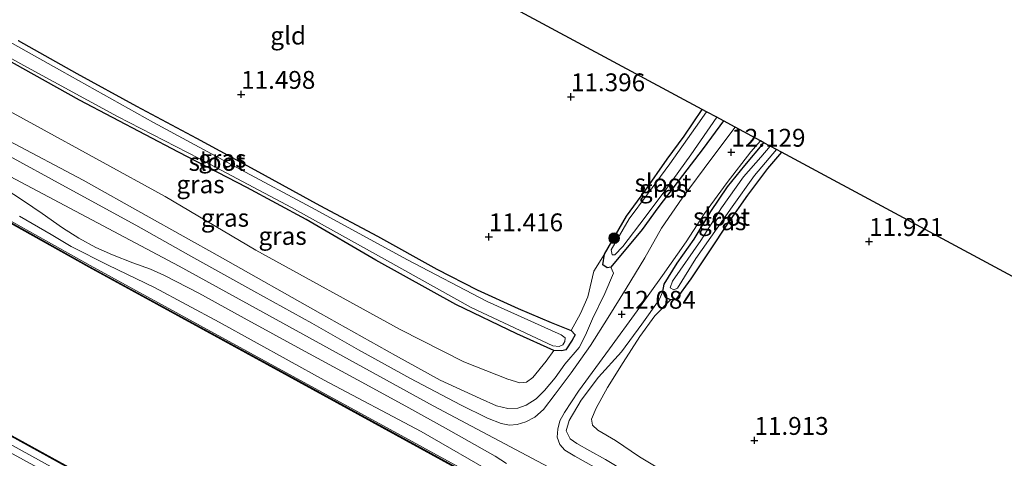
# Model space of a CAD drawing. Units: metres. Extents: x 139997 to 150010, y 389251 to 393751.
# Drawn here: x 140335 to 140473, y 390864 to 390925 of the extents above; entities that cross this region are included whole.
import ezdxf
from ezdxf.enums import TextEntityAlignment as Align

# ---------------------------------------------------------------- set-up
doc = ezdxf.new("R2010")
doc.units = ezdxf.units.M
doc.layers.get('0').update_dxf_attribs({"lineweight": 25})
for name, color, linetype, lineweight in [('B-ME-GR-BOOM-S-B1', 93, 'Continuous', 18), ('B-ME-GW-HOOGTEPUNT-S-B1', 10, 'Continuous', 25), ('B-ME-GW-INSTEEKWATERGANG-L-B1', 10, 'Continuous', 25), ('B-ME-GW-KRUINLIJN-L-B1', 93, 'Continuous', 18), ('B-ME-GW-TEENLIJN-L-B1', 93, 'Continuous', 18), ('B-ME-IE-GRASLAND-GV-B6', 93, 'Continuous', 18), ('B-ME-IE-GRONDWERKLIJN-GROND_INGERICHT-GV-B6', 253, 'Continuous', 18), ('B-ME-KG-KADASTRAAL-OPNAMEDTMGRENS-L-B1', 10, 'Continuous', 25), ('B-ME-OB-WATERLIJN-L-B1', 133, 'OB-WATERLIJN', 18), ('B-ME-OG-WATER-GV-B6', 153, 'Continuous', 18), ('B-ME-VH-VERH_SOORT-ONVERHARD-GV-B6', 8, 'Continuous', 18), ('B-ME-VV-KADEMUUR-GV-B6', 10, 'Continuous', 25)]:
    doc.layers.add(name, color=color, linetype=linetype, lineweight=lineweight)
doc.styles.add('NLCS-ISO', font='NLCS-ISO.TTF')
doc.linetypes.add('OB-WATERLIJN', pattern='A,10,[32,NLCS.SHX,S=2,R=0,X=0,Y=0],-12', length=22)

# ---------------------------------------------------------------- blocks, each defined once
blk = doc.blocks.new('boom')
blk.add_hatch(color=256).paths.add_polyline_path([(-0.75, 0, 1), (0.75, 0, 1)])
blk.add_circle((0, 0), 0.75)
blk = doc.blocks.new('hoogtepunt')
for p, q in [((-0.5, 0), (0.5, 0)), ((0, 0.5), (0, -0.5))]:
    blk.add_line(p, q)

msp = doc.modelspace()

# ---------------------------------------------------------------- linework, layer by layer
at = {"layer": 'B-ME-GW-INSTEEKWATERGANG-L-B1'}
for points in [[(140334.595, 390922.142, 11.543), (140342.838, 390917.54, 11.591), (140351.203, 390912.931, 11.575), (140359.634, 390908.444, 11.526), (140367.795, 390904.021, 11.477), (140376.927, 390898.991, 11.555), (140385.029, 390894.68, 11.51), (140393.347, 390890.088, 11.514), (140398.99, 390887.195, 11.555), (140404.729, 390884.552, 11.579), (140409.364, 390882.605, 11.738), (140412.207, 390881.473, 11.856), (140412.724, 390880.877, 12.027), (140412.32, 390880.1, 12.027), (140411.428, 390878.765, 12.003), (140410.873, 390878.61, 11.88), (140409.766, 390878.685, 11.701), (140404.583, 390880.994, 11.657), (140396.003, 390885.103, 11.551), (140384.803, 390891.315, 11.49), (140375.021, 390897.038, 11.437), (140366.685, 390901.547, 11.433), (140357.113, 390906.472, 11.49), (140343.205, 390913.774, 11.502), (140327.679, 390922.445, 11.522)], [(140433.546, 390910.864, 11.774), (140430.722, 390907.007, 11.718), (140427.818, 390903.216, 11.604), (140424.361, 390898.682, 11.612), (140422.159, 390895.619, 11.632), (140417.763, 390890.343, 11.62), (140417.25, 390890.272, 11.608), (140416.614, 390890.678, 11.518), (140416.865, 390892.181, 11.376), (140419.958, 390897.504, 11.262), (140422.497, 390901.037, 11.266), (140425.652, 390905.486, 11.359), (140428.06, 390908.714, 11.323), (140430.569, 390912.466, 11.314)], [(140441.691, 390906.481, 11.759), (140439.715, 390904.181, 11.701), (140436.929, 390900.436, 11.636), (140434.147, 390896.521, 11.661), (140431.607, 390892.64, 11.596), (140428.991, 390888.731, 11.819), (140426.873, 390885.812, 11.966), (140426.12, 390885.771, 12.096), (140425.403, 390886.115, 12.06), (140425.051, 390886.936, 12.072), (140425.223, 390887.966, 12.076), (140427.054, 390890.903, 12.088), (140429.449, 390894.283, 12.015), (140431.788, 390898.145, 12.068), (140434.1, 390901.644, 12.043), (140436.552, 390904.63, 12.047), (140439.22, 390907.811, 12.065)]]:
    msp.add_polyline3d(points, dxfattribs=at)
at = {"layer": 'B-ME-GW-KRUINLIJN-L-B1'}
for points in [[(140048.308, 391059.789, 13.133), (140086.018, 391038.8, 13.342), (140119.831, 391020.237, 13.468), (140150.848, 391003.844, 13.397), (140178.14, 390988.465, 13.475), (140211.543, 390970.41, 13.393), (140241.167, 390954.364, 13.416), (140265.821, 390940.752, 13.479), (140298.557, 390922.664, 13.491), (140317.408, 390911.602, 13.126), (140357.198, 390890.5, 13.269), (140392.828, 390870.926, 13.297), (140432.145, 390850.071, 13.322), (140474.085, 390827.279, 13.191), (140517.318, 390803.618, 13.216), (140554.827, 390783.126, 13.236)], [(140411.282, 390876.754, 12.524), (140409.952, 390874.819, 12.634), (140408.452, 390873.056, 12.862), (140407.292, 390871.91, 13.041), (140405.889, 390871.024, 13.159), (140404.697, 390870.564, 13.167), (140403.29, 390870.549, 13.175), (140401.723, 390870.919, 13.346), (140399.401, 390871.951, 13.334), (140393.805, 390874.524, 13.33), (140387.551, 390877.953, 13.322), (140377.024, 390883.844, 13.403), (140362.937, 390891.784, 13.432), (140352.559, 390897.598, 13.391), (140343.713, 390902.541, 13.387), (140333.305, 390908.056, 13.383), (140322.065, 390914.187, 13.358), (140309.11, 390921.274, 13.336)], [(140334.79, 390897.499, 13.395), (140339.248, 390894.934, 13.358), (140342.019, 390893.241, 13.387), (140347.232, 390890.646, 13.387), (140353.736, 390887.512, 13.273), (140362.785, 390882.652, 13.285), (140377.538, 390874.518, 13.318), (140391.133, 390867.323, 13.318), (140401.843, 390861.131, 13.318), (140406.232, 390858.688, 13.265), (140411.127, 390855.491, 13.159), (140414.216, 390853.75, 13.118), (140421.519, 390850.134, 13.147), (140428.264, 390847.081, 13.208), (140435.097, 390843.446, 13.293), (140451.213, 390834.961, 13.248), (140463.909, 390828.099, 13.248), (140483.373, 390817.357, 13.163), (140497.654, 390809.464, 13.126), (140512.904, 390800.783, 13.159), (140525.851, 390793.582, 13.195), (140531.154, 390790.579, 13.183), (140538.212, 390786.862, 13.224), (140544.842, 390783.264, 13.199)], [(140411.282, 390876.754, 12.524), (140413.313, 390879.075, 12.397), (140414.212, 390880.801, 12.284), (140415.196, 390883.113, 12.145), (140416.885, 390886.663, 12.125), (140418.12, 390889.496, 12.137), (140417.763, 390890.343, 11.62)], [(140478.267, 390829.187, 13.151), (140471.46, 390832.92, 13.155), (140460.459, 390839.003, 13.151), (140445.423, 390847.372, 13.212), (140434.056, 390853.289, 13.155), (140427.439, 390856.987, 13.142), (140419.733, 390861.731, 13.081), (140416.991, 390863.402, 13.204), (140414.823, 390864.596, 13.199), (140412.983, 390865.609, 13.191), (140412.029, 390866.273, 13.073), (140411.48, 390867.379, 13.045), (140411.909, 390868.867, 12.959), (140413.57, 390871.707, 12.613), (140416.02, 390874.918, 12.385), (140419.261, 390878.459, 12.267), (140422.109, 390882.342, 12.174), (140424.547, 390885.759, 12.336), (140425.051, 390886.936, 12.072)], [(140324.341, 390869.295, 13.847), (140338.363, 390861.675, 13.839), (140351.897, 390854.318, 13.843), (140366.98, 390845.924, 13.851), (140381.14, 390838.107, 13.855), (140395.346, 390830.594, 13.859), (140408.714, 390823.39, 13.859), (140418.689, 390817.797, 13.851), (140430.424, 390811.393, 13.79), (140442.049, 390805.116, 13.761), (140454.195, 390798.556, 13.794), (140467.008, 390791.601, 13.79), (140478.843, 390785.268, 13.729), (140490.694, 390778.871, 13.611), (140501.124, 390773.455, 13.643), (140510.825, 390768.353, 13.615), (140518.139, 390764.215, 13.537), (140525.409, 390760.056, 13.391), (140528.087, 390758.573, 13.452), (140529.757, 390757.993, 13.452), (140533.069, 390756.193, 13.472), (140540.517, 390751.996, 13.505), (140550.251, 390746.438, 13.598)]]:
    msp.add_polyline3d(points, dxfattribs=at)
at = {"layer": 'B-ME-GW-TEENLIJN-L-B1'}
for points in [[(140310.603, 390924.008, 11.712), (140327.552, 390915.4, 11.661), (140355.226, 390900.266, 11.714), (140367.946, 390892.763, 11.709), (140388.216, 390881.592, 11.787), (140397.108, 390877.097, 11.803), (140403.299, 390874.642, 11.771), (140405.005, 390874.121, 11.771), (140405.933, 390874.219, 11.766), (140406.801, 390874.894, 11.73), (140408.68, 390877.159, 11.669), (140409.766, 390878.685, 11.701)], [(140304.412, 390912.668, 12.751), (140322.806, 390902.724, 12.751), (140323.184, 390903.365, 12.751), (140326.828, 390901.463, 12.751), (140326.472, 390900.798, 12.751), (140344.704, 390890.594, 12.751), (140372.654, 390875.322, 12.751), (140400.919, 390859.875, 12.751), (140430.314, 390843.789, 12.751), (140459.121, 390827.97, 12.751), (140487.263, 390812.536, 12.751), (140516.024, 390796.743, 12.751), (140543.995, 390781.506, 12.751), (140573.135, 390765.649, 12.751), (140601.54, 390750.121, 12.751), (140630.325, 390734.463, 12.751), (140633.521, 390732.71, 12.751)], [(140412.207, 390881.473, 11.856), (140413.511, 390883.868, 11.799), (140414.514, 390886.179, 11.665), (140415.347, 390889.796, 11.604), (140416.865, 390892.181, 11.376)], [(140291.378, 390888.791, 12.779), (140303.944, 390881.855, 12.78), (140322.994, 390871.263, 12.902), (140342.382, 390860.601, 12.906), (140359.654, 390851.466, 12.906), (140375.272, 390842.846, 12.91), (140394.832, 390832.21, 12.764), (140412.972, 390822.194, 12.813), (140430.386, 390812.725, 12.813), (140448.815, 390802.786, 13.045), (140487.681, 390781.654, 13.012), (140506.668, 390771.598, 13.041), (140515.222, 390766.936, 12.776), (140522.817, 390762.7, 12.589), (140531.755, 390758.087, 12.776), (140539.048, 390754.055, 12.78), (140553.938, 390745.892, 12.801), (140568.917, 390737.554, 12.866), (140584.45, 390728.484, 12.886), (140598.55, 390720.458, 12.886), (140608.421, 390715.081, 12.906), (140620.146, 390708.695, 12.991)], [(140475.707, 390833.106, 12.023), (140462.464, 390840.493, 12.072), (140452.301, 390845.947, 12.056), (140438.734, 390853.405, 11.978), (140432.839, 390856.887, 11.889), (140427.405, 390860.412, 11.779), (140421.782, 390863.748, 11.718), (140418.403, 390866.068, 11.697), (140415.947, 390867.49, 11.742), (140415.173, 390868.195, 11.746), (140415.046, 390869.036, 11.803), (140415.685, 390870.594, 11.762), (140417.302, 390873.473, 11.738), (140419.497, 390876.963, 11.771), (140421.801, 390880.616, 11.909), (140423.905, 390883.519, 11.99), (140426.12, 390885.771, 12.096)]]:
    msp.add_polyline3d(points, dxfattribs=at)
at = {"layer": 'B-ME-IE-GRASLAND-GV-B6'}
for points in [[(140313.777, 390929.823, 11.765), (140327.679, 390922.445, 11.522), (140343.205, 390913.774, 11.502), (140357.113, 390906.472, 11.49), (140366.685, 390901.547, 11.433), (140375.021, 390897.038, 11.437), (140384.803, 390891.315, 11.49), (140396.003, 390885.103, 11.551), (140404.583, 390880.994, 11.657), (140409.766, 390878.685, 11.701), (140408.68, 390877.159, 11.669), (140406.801, 390874.894, 11.73), (140405.933, 390874.219, 11.766), (140405.005, 390874.121, 11.771), (140403.299, 390874.642, 11.771), (140397.108, 390877.097, 11.803), (140388.216, 390881.592, 11.787), (140367.946, 390892.763, 11.709), (140355.226, 390900.266, 11.714), (140327.552, 390915.4, 11.661), (140310.603, 390924.008, 11.712), (140313.777, 390929.823, 11.765)], [(140324.114, 390924.839, 11.347), (140335.416, 390918.628, 11.347), (140348.524, 390911.492, 11.347), (140359.992, 390905.607, 11.347), (140372.96, 390898.706, 11.347), (140385.981, 390891.479, 11.347), (140398.156, 390884.708, 11.347), (140409.61, 390879.338, 11.347), (140410.487, 390879.218, 11.347), (140411.006, 390879.443, 11.347), (140411.279, 390879.939, 11.347), (140411.322, 390880.422, 11.347), (140410.77, 390880.846, 11.347), (140409.405, 390881.472, 11.347), (140400.406, 390885.547, 11.347), (140389.147, 390891.414, 11.347), (140376.379, 390898.391, 11.347), (140365.186, 390904.38, 11.347), (140353.608, 390910.641, 11.347), (140340.744, 390917.865, 11.347), (140329.91, 390923.889, 11.347)], [(140334.595, 390922.142, 11.543), (140342.838, 390917.54, 11.591), (140351.203, 390912.931, 11.575), (140359.634, 390908.444, 11.526), (140367.795, 390904.021, 11.477), (140376.927, 390898.991, 11.555), (140385.029, 390894.68, 11.51), (140393.347, 390890.088, 11.514), (140398.99, 390887.195, 11.555), (140404.729, 390884.552, 11.579), (140409.364, 390882.605, 11.738), (140412.207, 390881.473, 11.856), (140412.724, 390880.877, 12.027), (140412.32, 390880.1, 12.027), (140411.428, 390878.765, 12.003), (140410.873, 390878.61, 11.88), (140409.766, 390878.685, 11.701), (140404.583, 390880.994, 11.657), (140396.003, 390885.103, 11.551), (140384.803, 390891.315, 11.49), (140375.021, 390897.038, 11.437), (140366.685, 390901.547, 11.433), (140357.113, 390906.472, 11.49), (140343.205, 390913.774, 11.502), (140327.679, 390922.445, 11.522)], [(140327.552, 390915.4, 11.661), (140355.226, 390900.266, 11.714), (140367.946, 390892.763, 11.709), (140388.216, 390881.592, 11.787), (140397.108, 390877.097, 11.803), (140403.299, 390874.642, 11.771), (140405.005, 390874.121, 11.771), (140405.933, 390874.219, 11.766), (140406.801, 390874.894, 11.73), (140408.68, 390877.159, 11.669), (140409.766, 390878.685, 11.701), (140410.873, 390878.61, 11.88), (140411.428, 390878.765, 12.003), (140412.32, 390880.1, 12.027), (140412.724, 390880.877, 12.027), (140412.207, 390881.473, 11.856), (140413.511, 390883.868, 11.799), (140414.514, 390886.179, 11.665), (140415.347, 390889.796, 11.604), (140416.865, 390892.181, 11.376), (140416.614, 390890.678, 11.518), (140417.25, 390890.272, 11.608), (140417.763, 390890.343, 11.62), (140418.12, 390889.496, 12.137), (140416.885, 390886.663, 12.125), (140415.196, 390883.113, 12.145), (140414.212, 390880.801, 12.284), (140413.313, 390879.075, 12.397), (140411.282, 390876.754, 12.524), (140409.952, 390874.819, 12.634), (140408.452, 390873.056, 12.862), (140407.292, 390871.91, 13.041), (140405.889, 390871.024, 13.159), (140404.697, 390870.564, 13.167), (140403.29, 390870.549, 13.175), (140401.723, 390870.919, 13.346), (140399.401, 390871.951, 13.334), (140393.805, 390874.524, 13.33), (140387.551, 390877.953, 13.322), (140377.024, 390883.844, 13.403), (140362.937, 390891.784, 13.432), (140352.559, 390897.598, 13.391), (140343.713, 390902.541, 13.387), (140333.305, 390908.056, 13.383)], [(140430.569, 390912.466, 11.314), (140431.173, 390912.141, 10.932), (140429.618, 390909.939, 10.932), (140426.05, 390904.867, 10.932), (140422.915, 390900.598, 10.932), (140420.321, 390897.118, 10.932), (140417.809, 390892.79, 10.932), (140417.926, 390892.108, 10.932), (140418.295, 390892.095, 10.932), (140419.419, 390893.242, 10.932), (140422.544, 390897.349, 10.932), (140425.59, 390901.449, 10.932), (140428.975, 390906.096, 10.932), (140432.599, 390911.374, 10.932), (140433.546, 390910.864, 11.774), (140430.722, 390907.007, 11.718), (140427.818, 390903.216, 11.604), (140424.361, 390898.682, 11.612), (140422.159, 390895.619, 11.632), (140417.763, 390890.343, 11.62), (140417.25, 390890.272, 11.608), (140416.614, 390890.678, 11.518), (140416.865, 390892.181, 11.376), (140419.958, 390897.504, 11.262), (140422.497, 390901.037, 11.266), (140425.652, 390905.486, 11.359), (140428.06, 390908.714, 11.323), (140430.569, 390912.466, 11.314)], [(140333.305, 390908.056, 13.383), (140343.713, 390902.541, 13.387), (140352.559, 390897.598, 13.391), (140362.937, 390891.784, 13.432), (140377.024, 390883.844, 13.403), (140387.551, 390877.953, 13.322), (140393.805, 390874.524, 13.33), (140399.401, 390871.951, 13.334), (140401.723, 390870.919, 13.346), (140403.29, 390870.549, 13.175), (140404.697, 390870.564, 13.167), (140405.889, 390871.024, 13.159), (140407.292, 390871.91, 13.041), (140408.452, 390873.056, 12.862), (140409.952, 390874.819, 12.634), (140411.282, 390876.754, 12.524), (140413.313, 390879.075, 12.397), (140414.212, 390880.801, 12.284), (140415.196, 390883.113, 12.145), (140416.885, 390886.663, 12.125), (140418.12, 390889.496, 12.137), (140417.763, 390890.343, 11.62), (140422.159, 390895.619, 11.632), (140424.361, 390898.682, 11.612), (140427.818, 390903.216, 11.604), (140430.722, 390907.007, 11.718), (140433.546, 390910.864, 11.774), (140435.178, 390909.986, 12.156), (140431.919, 390905.652, 12.092), (140427.763, 390900.044, 12.096), (140424.845, 390895.814, 11.946), (140422.498, 390891.659, 12.019), (140419.92, 390887.372, 12.031), (140417.36, 390883.279, 12.145), (140414.909, 390879.349, 12.345), (140412.193, 390875.537, 12.532), (140409.918, 390872.528, 12.829), (140408.283, 390870.375, 13.13), (140407.102, 390869.319, 13.265), (140405.807, 390868.671, 13.326), (140404.626, 390868.299, 13.326), (140403.536, 390868.192, 13.346), (140402.342, 390868.413, 13.346), (140400.466, 390869.175, 13.313), (140396.681, 390871.054, 13.305), (140389.625, 390874.757, 13.354), (140382.354, 390878.768, 13.427), (140375.814, 390882.498, 13.537), (140367.673, 390887.007, 13.391), (140359.269, 390891.646, 13.46), (140351.089, 390896.26, 13.391), (140341.741, 390901.355, 13.399), (140332.375, 390906.5, 13.505)], [(140417.044, 390861.421, 13.322), (140412.681, 390863.87, 13.33), (140411.3, 390864.671, 13.33), (140410.604, 390865.491, 13.313), (140410.234, 390866.499, 13.305), (140410.33, 390867.645, 13.216), (140410.609, 390868.802, 13.142), (140411.27, 390869.985, 12.976), (140413.235, 390872.947, 12.723), (140417.572, 390878.919, 12.296), (140421.436, 390884.242, 12.117), (140424.979, 390889.169, 12.141), (140428.333, 390893.894, 12.072), (140430.886, 390897.865, 12.084), (140434.077, 390902.219, 12.088), (140437.392, 390906.528, 12.165), (140438.741, 390908.068, 12.172), (140439.22, 390907.811, 12.065), (140436.552, 390904.63, 12.047), (140434.1, 390901.644, 12.043), (140431.788, 390898.145, 12.068), (140429.449, 390894.283, 12.015), (140427.054, 390890.903, 12.088), (140425.223, 390887.966, 12.076), (140425.051, 390886.936, 12.072), (140424.547, 390885.759, 12.336), (140422.109, 390882.342, 12.174), (140419.261, 390878.459, 12.267), (140416.02, 390874.918, 12.385), (140413.57, 390871.707, 12.613), (140411.909, 390868.867, 12.959), (140411.48, 390867.379, 13.045), (140412.029, 390866.273, 13.073), (140412.983, 390865.609, 13.191), (140414.823, 390864.596, 13.199), (140416.991, 390863.402, 13.204)], [(140439.22, 390907.811, 12.065), (140440.106, 390907.334, 10.899), (140438.795, 390905.793, 10.899), (140436.345, 390903.03, 10.899), (140433.268, 390898.682, 10.899), (140430.372, 390894.095, 10.899), (140426.392, 390888.391, 10.899), (140426.087, 390887.467, 10.899), (140426.57, 390887.178, 10.899), (140427.102, 390887.42, 10.899), (140429.698, 390891.562, 10.899), (140434.751, 390898.818, 10.899), (140437.911, 390903.19, 10.899), (140440.994, 390906.856, 10.899), (140441.691, 390906.481, 11.759), (140439.715, 390904.181, 11.701), (140436.929, 390900.436, 11.636), (140434.147, 390896.521, 11.661), (140431.607, 390892.64, 11.596), (140428.991, 390888.731, 11.819), (140426.873, 390885.812, 11.966), (140426.12, 390885.771, 12.096), (140425.403, 390886.115, 12.06), (140425.051, 390886.936, 12.072), (140425.223, 390887.966, 12.076), (140427.054, 390890.903, 12.088), (140429.449, 390894.283, 12.015), (140431.788, 390898.145, 12.068), (140434.1, 390901.644, 12.043), (140436.552, 390904.63, 12.047), (140439.22, 390907.811, 12.065)], [(140543.898, 390781.33, 12.751), (140515.927, 390796.568, 12.751), (140487.166, 390812.361, 12.751), (140459.024, 390827.795, 12.751), (140430.217, 390843.614, 12.751), (140400.822, 390859.7, 12.751), (140372.557, 390875.146, 12.751), (140344.606, 390890.419, 12.751), (140326.202, 390900.719, 12.751)], [(140543.995, 390781.506, 12.751), (140516.024, 390796.743, 12.751), (140487.263, 390812.536, 12.751), (140459.121, 390827.97, 12.751), (140430.314, 390843.789, 12.751), (140400.919, 390859.875, 12.751), (140372.654, 390875.322, 12.751), (140344.704, 390890.594, 12.751), (140326.472, 390900.798, 12.751)], [(140326.472, 390900.798, 12.751), (140344.704, 390890.594, 12.751), (140372.654, 390875.322, 12.751), (140400.919, 390859.875, 12.751), (140430.314, 390843.789, 12.751), (140459.121, 390827.97, 12.751), (140487.263, 390812.536, 12.751), (140516.024, 390796.743, 12.751), (140543.995, 390781.506, 12.751)], [(140332.633, 390901.456, 13.403), (140335.339, 390899.678, 13.403), (140337.984, 390897.874, 13.354), (140340.834, 390895.882, 13.354), (140343.127, 390894.425, 13.305), (140345.509, 390893.123, 13.35), (140347.824, 390892.077, 13.387), (140350.7, 390890.986, 13.403), (140353.172, 390890.067, 13.379), (140355.142, 390889.206, 13.403), (140359.931, 390886.728, 13.387), (140366.318, 390883.203, 13.362), (140374.34, 390878.806, 13.375), (140382.225, 390874.559, 13.379), (140388.973, 390870.878, 13.305), (140394.961, 390867.549, 13.305), (140401.532, 390863.826, 13.322), (140403.124, 390862.801, 13.37)], [(140544.842, 390783.264, 13.199), (140538.212, 390786.862, 13.224), (140531.154, 390790.579, 13.183), (140525.851, 390793.582, 13.195), (140512.904, 390800.783, 13.159), (140497.654, 390809.464, 13.126), (140483.373, 390817.357, 13.163), (140463.909, 390828.099, 13.248), (140451.213, 390834.961, 13.248), (140435.097, 390843.446, 13.293), (140428.264, 390847.081, 13.208), (140421.519, 390850.134, 13.147), (140414.216, 390853.75, 13.118), (140411.127, 390855.491, 13.159), (140406.232, 390858.688, 13.265), (140401.843, 390861.131, 13.318), (140391.133, 390867.323, 13.318), (140377.538, 390874.518, 13.318), (140362.785, 390882.652, 13.285), (140353.736, 390887.512, 13.273), (140347.232, 390890.646, 13.387), (140342.019, 390893.241, 13.387), (140339.248, 390894.934, 13.358), (140334.79, 390897.499, 13.395)], [(140334.79, 390897.499, 13.395), (140339.248, 390894.934, 13.358), (140342.019, 390893.241, 13.387), (140347.232, 390890.646, 13.387), (140353.736, 390887.512, 13.273), (140362.785, 390882.652, 13.285), (140377.538, 390874.518, 13.318), (140391.133, 390867.323, 13.318), (140401.843, 390861.131, 13.318), (140406.232, 390858.688, 13.265), (140411.127, 390855.491, 13.159), (140414.216, 390853.75, 13.118), (140421.519, 390850.134, 13.147), (140428.264, 390847.081, 13.208), (140435.097, 390843.446, 13.293), (140451.213, 390834.961, 13.248), (140463.909, 390828.099, 13.248), (140483.373, 390817.357, 13.163), (140497.654, 390809.464, 13.126), (140512.904, 390800.783, 13.159), (140525.851, 390793.582, 13.195), (140531.154, 390790.579, 13.183), (140538.212, 390786.862, 13.224), (140544.842, 390783.264, 13.199)], [(140416.991, 390863.402, 13.204), (140414.823, 390864.596, 13.199), (140412.983, 390865.609, 13.191), (140412.029, 390866.273, 13.073), (140411.48, 390867.379, 13.045), (140411.909, 390868.867, 12.959), (140413.57, 390871.707, 12.613), (140416.02, 390874.918, 12.385), (140419.261, 390878.459, 12.267), (140422.109, 390882.342, 12.174), (140424.547, 390885.759, 12.336), (140425.051, 390886.936, 12.072), (140425.403, 390886.115, 12.06), (140426.12, 390885.771, 12.096), (140423.905, 390883.519, 11.99), (140421.801, 390880.616, 11.909), (140419.497, 390876.963, 11.771), (140417.302, 390873.473, 11.738), (140415.685, 390870.594, 11.762), (140415.046, 390869.036, 11.803), (140415.173, 390868.195, 11.746), (140415.947, 390867.49, 11.742), (140418.403, 390866.068, 11.697), (140421.782, 390863.748, 11.718), (140427.405, 390860.412, 11.779)], [(140317.316, 390875.609, 12.751), (140345.829, 390859.938, 12.751), (140374.384, 390844.486, 12.751), (140402.829, 390828.904, 12.751), (140431.581, 390813.246, 12.751), (140460.234, 390797.768, 12.751), (140488.873, 390782.335, 12.751), (140516.441, 390767.551, 12.751), (140529.826, 390760.183, 12.751), (140546.144, 390751.23, 12.751)], [(140553.938, 390745.892, 12.801), (140539.048, 390754.055, 12.78), (140531.755, 390758.087, 12.776), (140522.817, 390762.7, 12.589), (140515.222, 390766.936, 12.776), (140506.668, 390771.598, 13.041), (140487.681, 390781.654, 13.012), (140448.815, 390802.786, 13.045), (140430.386, 390812.725, 12.813), (140412.972, 390822.194, 12.813), (140394.832, 390832.21, 12.764), (140375.272, 390842.846, 12.91), (140359.654, 390851.466, 12.906), (140342.382, 390860.601, 12.906), (140322.994, 390871.263, 12.902)], [(140322.994, 390871.263, 12.902), (140342.382, 390860.601, 12.906), (140359.654, 390851.466, 12.906), (140375.272, 390842.846, 12.91), (140394.832, 390832.21, 12.764), (140412.972, 390822.194, 12.813), (140430.386, 390812.725, 12.813), (140448.815, 390802.786, 13.045), (140487.681, 390781.654, 13.012), (140506.668, 390771.598, 13.041), (140515.222, 390766.936, 12.776), (140522.817, 390762.7, 12.589), (140531.755, 390758.087, 12.776), (140539.048, 390754.055, 12.78), (140553.938, 390745.892, 12.801)], [(140324.341, 390869.295, 13.847), (140338.363, 390861.675, 13.839), (140351.897, 390854.318, 13.843), (140366.98, 390845.924, 13.851), (140381.14, 390838.107, 13.855), (140395.346, 390830.594, 13.859), (140408.714, 390823.39, 13.859), (140418.689, 390817.797, 13.851), (140430.424, 390811.393, 13.79), (140442.049, 390805.116, 13.761), (140454.195, 390798.556, 13.794), (140467.008, 390791.601, 13.79), (140478.843, 390785.268, 13.729), (140490.694, 390778.871, 13.611), (140501.124, 390773.455, 13.643), (140510.825, 390768.353, 13.615), (140518.139, 390764.215, 13.537), (140525.409, 390760.056, 13.391), (140528.087, 390758.573, 13.452), (140529.757, 390757.993, 13.452), (140533.069, 390756.193, 13.472), (140540.517, 390751.996, 13.505), (140550.251, 390746.438, 13.598)], [(140550.251, 390746.438, 13.598), (140540.517, 390751.996, 13.505), (140533.069, 390756.193, 13.472), (140529.757, 390757.993, 13.452), (140528.087, 390758.573, 13.452), (140525.409, 390760.056, 13.391), (140518.139, 390764.215, 13.537), (140510.825, 390768.353, 13.615), (140501.124, 390773.455, 13.643), (140490.694, 390778.871, 13.611), (140478.843, 390785.268, 13.729), (140467.008, 390791.601, 13.79), (140454.195, 390798.556, 13.794), (140442.049, 390805.116, 13.761), (140430.424, 390811.393, 13.79), (140418.689, 390817.797, 13.851), (140408.714, 390823.39, 13.859), (140395.346, 390830.594, 13.859), (140381.14, 390838.107, 13.855), (140366.98, 390845.924, 13.851), (140351.897, 390854.318, 13.843), (140338.363, 390861.675, 13.839), (140324.341, 390869.295, 13.847)]]:
    msp.add_polyline3d(points, dxfattribs=at)
at = {"layer": 'B-ME-IE-GRONDWERKLIJN-GROND_INGERICHT-GV-B6'}
for points in [[(140332.971, 390964.985, 11.657), (140430.569, 390912.466, 11.314), (140428.06, 390908.714, 11.323), (140425.652, 390905.486, 11.359), (140422.497, 390901.037, 11.266), (140419.958, 390897.504, 11.262), (140416.865, 390892.181, 11.376), (140415.347, 390889.796, 11.604), (140414.514, 390886.179, 11.665), (140413.511, 390883.868, 11.799), (140412.207, 390881.473, 11.856), (140409.364, 390882.605, 11.738), (140404.729, 390884.552, 11.579), (140398.99, 390887.195, 11.555), (140393.347, 390890.088, 11.514), (140385.029, 390894.68, 11.51), (140376.927, 390898.991, 11.555), (140367.795, 390904.021, 11.477), (140359.634, 390908.444, 11.526), (140351.203, 390912.931, 11.575), (140342.838, 390917.54, 11.591), (140334.595, 390922.142, 11.543)], [(140475.707, 390833.106, 12.023), (140462.464, 390840.493, 12.072), (140452.301, 390845.947, 12.056), (140438.734, 390853.405, 11.978), (140432.839, 390856.887, 11.889), (140427.405, 390860.412, 11.779), (140421.782, 390863.748, 11.718), (140418.403, 390866.068, 11.697), (140415.947, 390867.49, 11.742), (140415.173, 390868.195, 11.746), (140415.046, 390869.036, 11.803), (140415.685, 390870.594, 11.762), (140417.302, 390873.473, 11.738), (140419.497, 390876.963, 11.771), (140421.801, 390880.616, 11.909), (140423.905, 390883.519, 11.99), (140426.12, 390885.771, 12.096), (140426.873, 390885.812, 11.966), (140428.991, 390888.731, 11.819), (140431.607, 390892.64, 11.596), (140434.147, 390896.521, 11.661), (140436.929, 390900.436, 11.636), (140439.715, 390904.181, 11.701), (140441.691, 390906.481, 11.759)], [(140441.691, 390906.481, 11.759), (140563.343, 390841.018, 11.792)]]:
    msp.add_polyline3d(points, dxfattribs=at)
at = {"layer": 'B-ME-KG-KADASTRAAL-OPNAMEDTMGRENS-L-B1'}
msp.add_polyline3d([(140663.751, 390786.987, 11.587), (140584.44, 390829.665, 11.746), (140583.163, 390830.353, 11.847), (140580.653, 390831.703, 11.924), (140579.259, 390832.454, 11.848), (140577.012, 390833.663, 9.955), (140565.959, 390839.61, 9.955), (140563.343, 390841.018, 11.792), (140441.691, 390906.481, 11.759), (140440.994, 390906.856, 10.899), (140440.106, 390907.334, 10.899), (140439.22, 390907.811, 12.065), (140438.741, 390908.068, 12.172), (140435.178, 390909.986, 12.156), (140433.546, 390910.864, 11.774), (140432.599, 390911.374, 10.932), (140431.173, 390912.141, 10.932), (140430.569, 390912.466, 11.314), (140332.971, 390964.985, 11.657)], dxfattribs=at)
at = {"layer": 'B-ME-OB-WATERLIJN-L-B1'}
for points in [[(140304.269, 390912.406, 12.5), (140322.83, 390902.372, 12.5), (140322.915, 390902.316, 12.5), (140323.298, 390902.969, 12.5), (140326.42, 390901.339, 12.5), (140326.068, 390900.682, 12.5), (140344.559, 390890.333, 12.5), (140372.51, 390875.06, 12.5), (140400.775, 390859.614, 12.5), (140430.17, 390843.528, 12.5), (140458.977, 390827.709, 12.5), (140487.119, 390812.275, 12.5), (140515.88, 390796.482, 12.5), (140543.851, 390781.244, 12.5), (140572.991, 390765.387, 12.5), (140601.396, 390749.859, 12.5), (140630.181, 390734.201, 12.5), (140633.375, 390732.449, 12.5)], [(140620.81, 390709.889, 12.5), (140603.148, 390719.609, 12.5), (140574.726, 390735.453, 12.5), (140546.19, 390751.318, 12.5), (140529.872, 390760.271, 12.5), (140516.487, 390767.639, 12.5), (140488.918, 390782.423, 12.5), (140460.279, 390797.856, 12.5), (140431.627, 390813.334, 12.5), (140402.875, 390828.992, 12.5), (140374.43, 390844.574, 12.5), (140345.875, 390860.026, 12.5), (140317.362, 390875.697, 12.5), (140291.938, 390889.817, 12.5)]]:
    msp.add_polyline3d(points, dxfattribs=at)
at = {"layer": 'B-ME-OG-WATER-GV-B6'}
for points in [[(140314.956, 390931.984, 11.346), (140329.91, 390923.889, 11.347), (140340.744, 390917.865, 11.347), (140353.608, 390910.641, 11.347), (140365.186, 390904.38, 11.347), (140376.379, 390898.391, 11.347), (140389.147, 390891.414, 11.347), (140400.406, 390885.547, 11.347), (140409.405, 390881.472, 11.347), (140410.77, 390880.846, 11.347), (140411.322, 390880.422, 11.347), (140411.279, 390879.939, 11.347), (140411.006, 390879.443, 11.347), (140410.487, 390879.218, 11.347), (140409.61, 390879.338, 11.347), (140398.156, 390884.708, 11.347), (140385.981, 390891.479, 11.347), (140372.96, 390898.706, 11.347), (140359.992, 390905.607, 11.347), (140348.524, 390911.492, 11.347), (140335.416, 390918.628, 11.347), (140324.114, 390924.839, 11.347), (140314.13, 390930.47, 11.346), (140314.956, 390931.984, 11.346)], [(140431.173, 390912.141, 10.932), (140432.599, 390911.374, 10.932), (140428.975, 390906.096, 10.932), (140425.59, 390901.449, 10.932), (140422.544, 390897.349, 10.932), (140419.419, 390893.242, 10.932), (140418.295, 390892.095, 10.932), (140417.926, 390892.108, 10.932), (140417.809, 390892.79, 10.932), (140420.321, 390897.118, 10.932), (140422.915, 390900.598, 10.932), (140426.05, 390904.867, 10.932), (140429.618, 390909.939, 10.932), (140431.173, 390912.141, 10.932)], [(140440.106, 390907.334, 10.899), (140440.994, 390906.856, 10.899), (140437.911, 390903.19, 10.899), (140434.751, 390898.818, 10.899), (140429.698, 390891.562, 10.899), (140427.102, 390887.42, 10.899), (140426.57, 390887.178, 10.899), (140426.087, 390887.467, 10.899), (140426.392, 390888.391, 10.899), (140430.372, 390894.095, 10.899), (140433.268, 390898.682, 10.899), (140436.345, 390903.03, 10.899), (140438.795, 390905.793, 10.899), (140440.106, 390907.334, 10.899)], [(140326.068, 390900.682, 12.5), (140344.559, 390890.333, 12.5), (140372.51, 390875.06, 12.5), (140400.775, 390859.614, 12.5), (140430.17, 390843.528, 12.5), (140458.977, 390827.709, 12.5), (140487.119, 390812.275, 12.5), (140515.88, 390796.482, 12.5), (140543.851, 390781.244, 12.5)], [(140546.19, 390751.318, 12.5), (140529.872, 390760.271, 12.5), (140516.487, 390767.639, 12.5), (140488.918, 390782.423, 12.5), (140460.279, 390797.856, 12.5), (140431.627, 390813.334, 12.5), (140402.875, 390828.992, 12.5), (140374.43, 390844.574, 12.5), (140345.875, 390860.026, 12.5), (140317.362, 390875.697, 12.5)]]:
    msp.add_polyline3d(points, dxfattribs=at)
at = {"layer": 'B-ME-VH-VERH_SOORT-ONVERHARD-GV-B6'}
for points in [[(140332.375, 390906.5, 13.505), (140341.741, 390901.355, 13.399), (140351.089, 390896.26, 13.391), (140359.269, 390891.646, 13.46), (140367.673, 390887.007, 13.391), (140375.814, 390882.498, 13.537), (140382.354, 390878.768, 13.427), (140389.625, 390874.757, 13.354), (140396.681, 390871.054, 13.305), (140400.466, 390869.175, 13.313), (140402.342, 390868.413, 13.346), (140403.536, 390868.192, 13.346), (140404.626, 390868.299, 13.326), (140405.807, 390868.671, 13.326), (140407.102, 390869.319, 13.265), (140408.283, 390870.375, 13.13), (140409.918, 390872.528, 12.829), (140412.193, 390875.537, 12.532), (140414.909, 390879.349, 12.345), (140417.36, 390883.279, 12.145), (140419.92, 390887.372, 12.031), (140422.498, 390891.659, 12.019), (140424.845, 390895.814, 11.946), (140427.763, 390900.044, 12.096), (140431.919, 390905.652, 12.092), (140435.178, 390909.986, 12.156), (140438.741, 390908.068, 12.172), (140437.392, 390906.528, 12.165), (140434.077, 390902.219, 12.088), (140430.886, 390897.865, 12.084), (140428.333, 390893.894, 12.072), (140424.979, 390889.169, 12.141), (140421.436, 390884.242, 12.117), (140417.572, 390878.919, 12.296), (140413.235, 390872.947, 12.723), (140411.27, 390869.985, 12.976), (140410.609, 390868.802, 13.142), (140410.33, 390867.645, 13.216), (140410.234, 390866.499, 13.305), (140410.604, 390865.491, 13.313), (140411.3, 390864.671, 13.33), (140412.681, 390863.87, 13.33), (140417.044, 390861.421, 13.322)], [(140403.124, 390862.801, 13.37), (140401.532, 390863.826, 13.322), (140394.961, 390867.549, 13.305), (140388.973, 390870.878, 13.305), (140382.225, 390874.559, 13.379), (140374.34, 390878.806, 13.375), (140366.318, 390883.203, 13.362), (140359.931, 390886.728, 13.387), (140355.142, 390889.206, 13.403), (140353.172, 390890.067, 13.379), (140350.7, 390890.986, 13.403), (140347.824, 390892.077, 13.387), (140345.509, 390893.123, 13.35), (140343.127, 390894.425, 13.305), (140340.834, 390895.882, 13.354), (140337.984, 390897.874, 13.354), (140335.339, 390899.678, 13.403), (140332.633, 390901.456, 13.403)]]:
    msp.add_polyline3d(points, dxfattribs=at)
at = {"layer": 'B-ME-VV-KADEMUUR-GV-B6'}
for points in [[(140543.851, 390781.244, 12.5), (140515.88, 390796.482, 12.5), (140487.119, 390812.275, 12.5), (140458.977, 390827.709, 12.5), (140430.17, 390843.528, 12.5), (140400.775, 390859.614, 12.5), (140372.51, 390875.06, 12.5), (140344.559, 390890.333, 12.5), (140326.068, 390900.682, 12.5)], [(140326.202, 390900.719, 12.751), (140344.606, 390890.419, 12.751), (140372.557, 390875.146, 12.751), (140400.822, 390859.7, 12.751), (140430.217, 390843.614, 12.751), (140459.024, 390827.795, 12.751), (140487.166, 390812.361, 12.751), (140515.927, 390796.568, 12.751), (140543.898, 390781.33, 12.751)], [(140546.144, 390751.23, 12.751), (140529.826, 390760.183, 12.751), (140516.441, 390767.551, 12.751), (140488.873, 390782.335, 12.751), (140460.234, 390797.768, 12.751), (140431.581, 390813.246, 12.751), (140402.829, 390828.904, 12.751), (140374.384, 390844.486, 12.751), (140345.829, 390859.938, 12.751), (140317.316, 390875.609, 12.751), (140291.891, 390889.73, 12.751), (140291.938, 390889.817, 12.5), (140317.362, 390875.697, 12.5), (140345.875, 390860.026, 12.5), (140374.43, 390844.574, 12.5), (140402.875, 390828.992, 12.5), (140431.627, 390813.334, 12.5), (140460.279, 390797.856, 12.5), (140488.918, 390782.423, 12.5), (140516.487, 390767.639, 12.5), (140529.872, 390760.271, 12.5), (140546.19, 390751.318, 12.5)]]:
    msp.add_polyline3d(points, dxfattribs=at)

# ---------------------------------------------------------------- block references
at = {"layer": 'B-ME-GR-BOOM-S-B1', "rotation": 90}
msp.add_blockref('boom', (140418.209, 390894.429, 11.534), dxfattribs=at)
at = {"layer": 'B-ME-GW-HOOGTEPUNT-S-B1', "rotation": 90}
for p in [(140365.883, 390914.586, 11.498), (140365.883, 390914.586, 11.498), (140412.156, 390914.248, 11.396), (140412.156, 390914.248, 11.396), (140434.648, 390906.473, 12.129), (140434.648, 390906.473, 12.129), (140400.637, 390894.611, 11.416), (140400.637, 390894.611, 11.416), (140453.982, 390893.949, 11.921), (140453.982, 390893.949, 11.921), (140419.273, 390883.75, 12.084), (140419.273, 390883.75, 12.084), (140437.895, 390866.056, 11.913), (140437.895, 390866.056, 11.913)]:
    msp.add_blockref('hoogtepunt', p, dxfattribs=at)

# ---------------------------------------------------------------- texts
at = {"layer": 'B-ME-GW-HOOGTEPUNT-S-B1', "ltscale": 0.2, "style": 'NLCS-ISO'}
for s, p in [('11.498', (140365.883, 390914.586, 11.498)), ('11.498', (140365.883, 390914.586, 11.498)), ('11.396', (140412.156, 390914.248, 11.396)), ('11.396', (140412.156, 390914.248, 11.396)), ('12.129', (140434.648, 390906.473, 12.129)), ('12.129', (140434.648, 390906.473, 12.129)), ('11.416', (140400.637, 390894.611, 11.416)), ('11.416', (140400.637, 390894.611, 11.416)), ('11.921', (140453.982, 390893.949, 11.921)), ('11.921', (140453.982, 390893.949, 11.921)), ('12.084', (140419.273, 390883.75, 12.084)), ('12.084', (140419.273, 390883.75, 12.084)), ('11.913', (140437.895, 390866.056, 11.913)), ('11.913', (140437.895, 390866.056, 11.913))]:
    msp.add_text(s, height=2.5, dxfattribs=at).set_placement(p, align=Align.BOTTOM_LEFT)
at = {"layer": 'B-ME-IE-GRASLAND-GV-B6', "ltscale": 0.2, "style": 'NLCS-ISO'}
for p in [(140363.2505, 390905.5765), (140360.1845, 390901.972), (140425.08, 390901.369), (140363.615, 390897.2785), (140433.371, 390896.791), (140371.6975, 390894.733)]:
    msp.add_text('gras', height=2.5, dxfattribs=at).set_placement(p, align=Align.MIDDLE_CENTER)
at = {"layer": 'B-ME-IE-GRONDWERKLIJN-GROND_INGERICHT-GV-B6', "ltscale": 0.2, "style": 'NLCS-ISO'}
msp.add_text('gld', height=2.5, dxfattribs=at).set_placement((140372.4834, 390922.8323), align=Align.MIDDLE_CENTER)
at = {"layer": 'B-ME-OG-WATER-GV-B6', "ltscale": 0.2, "style": 'NLCS-ISO'}
for p in [(140362.5056, 390905.1183), (140425.0691, 390902.1758), (140433.2822, 390897.4251)]:
    msp.add_text('sloot', height=2.5, dxfattribs=at).set_placement(p, align=Align.MIDDLE_CENTER)

doc.saveas('drawing.dxf')
